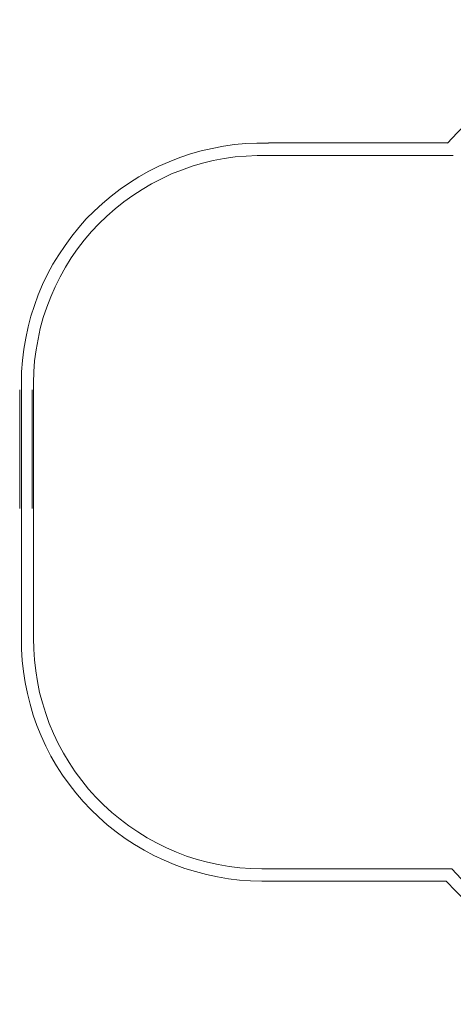
# Model space of a CAD drawing. Units: millimetres. Extents: x -1520 to 3519, y -1314 to 2667.
# Drawn here: x -1520 to 233, y -1312 to 2667 of the extents above; entities that cross this region are included whole.
import ezdxf

# ---------------------------------------------------------------- set-up
doc = ezdxf.new("R2010")
doc.units = ezdxf.units.MM

# ---------------------------------------------------------------- blocks, each defined once
blk = doc.blocks.new('WMF0')
at = {"color": 5, "lineweight": 0}
for points in [[(635.02, -305.48), (630.06, -305.55), (625.03, -305.85), (620.07, -306.29), (615.03, -306.96), (610.14, -307.85), (605.25, -308.88), (600.37, -310.14), (595.55, -311.55), (590.81, -313.11), (586.15, -314.96), (581.48, -316.88), (576.97, -319.03), (572.52, -321.33), (568.15, -323.84), (563.93, -326.51), (559.78, -329.32), (555.71, -332.29), (551.79, -335.4), (548.01, -338.66), (544.31, -342.14), (540.83, -345.69), (537.42, -349.39)], [(473.66, -349.39), (469.58, -349.39), (465.59, -349.54), (461.59, -349.91), (457.66, -350.5), (453.66, -351.24), (449.74, -352.13), (445.89, -353.24), (442.11, -354.5), (438.33, -355.98), (434.7, -357.61), (431.08, -359.39), (427.6, -361.39), (424.19, -363.46), (420.93, -365.76), (417.75, -368.2), (414.64, -370.8), (411.67, -373.54), (408.86, -376.35), (406.19, -379.39), (403.68, -382.5), (401.31, -385.75), (399.08, -389.09), (397.01, -392.49), (395.09, -396.05), (393.31, -399.68), (391.75, -403.38), (390.42, -407.08), (389.16, -410.93), (388.12, -414.78), (387.31, -418.71), (386.64, -422.71), (386.12, -426.71), (385.83, -430.71), (385.75, -434.7)], [(473.66, -349.32), (537.42, -349.32)], [(473.58, -353.76), (469.66, -353.76), (465.73, -353.98), (461.81, -354.28), (457.96, -354.87), (454.03, -355.61), (450.26, -356.5), (446.48, -357.61), (442.78, -358.95), (439.15, -360.35), (435.59, -362.06), (432.11, -363.83), (428.71, -365.83), (425.37, -367.98), (422.19, -370.28), (419.15, -372.72), (416.19, -375.31), (413.38, -378.05), (410.71, -380.87), (408.12, -383.9), (405.75, -387.01), (403.53, -390.2), (401.45, -393.53), (399.53, -396.94), (397.75, -400.49), (396.2, -404.05), (394.79, -407.75), (393.53, -411.45), (392.49, -415.3), (391.68, -419.08), (391.01, -422.93), (390.49, -426.86), (390.2, -430.78), (390.12, -434.7)], [(473.58, -353.76), (539.42, -353.76)], [(385.16, -479.29), (385.16, -437.15)], [(385.75, -525.42), (385.75, -434.7)], [(389.61, -479.29), (389.61, -437.15)], [(390.12, -525.42), (390.12, -434.7)], [(385.75, -525.42), (385.83, -529.42), (386.05, -533.35), (386.49, -537.35), (387.09, -541.27), (387.9, -545.12), (388.86, -548.97), (389.98, -552.82), (391.31, -556.53), (392.79, -560.23), (394.49, -563.86), (396.27, -567.41), (398.27, -570.82), (400.42, -574.15), (402.71, -577.41), (405.16, -580.52), (407.75, -583.56), (410.49, -586.44), (413.38, -589.18), (416.34, -591.85), (419.45, -594.29), (422.71, -596.66), (426.04, -598.81), (429.45, -600.89), (432.93, -602.74), (436.56, -604.44), (440.18, -605.99), (443.96, -607.33), (447.74, -608.51), (451.59, -609.55), (455.51, -610.36), (459.44, -611.03), (463.36, -611.48), (467.29, -611.77), (471.29, -611.85)], [(390.12, -525.42), (390.2, -529.35), (390.42, -533.2), (390.86, -537.05), (391.46, -540.9), (392.27, -544.75), (393.23, -548.45), (394.42, -552.23), (395.68, -555.86), (397.23, -559.41), (398.86, -562.97), (400.71, -566.38), (402.71, -569.71), (404.86, -572.97), (407.23, -576.08), (409.67, -579.11), (412.27, -582), (415.01, -584.74), (417.89, -587.41), (420.86, -589.85), (423.97, -592.22), (427.15, -594.37), (430.48, -596.44), (433.89, -598.29), (437.37, -600), (440.93, -601.55), (444.55, -602.96), (448.26, -604.14), (452.03, -605.18), (455.81, -605.99), (459.66, -606.66), (463.51, -607.11), (467.44, -607.4), (471.29, -607.48)], [(538.9, -607.55), (471.29, -607.55)], [(538.9, -607.48), (542.23, -611.1), (545.64, -614.66), (549.27, -618.07), (552.97, -621.32), (556.82, -624.43), (560.82, -627.4), (564.89, -630.21), (569.04, -632.88), (573.34, -635.39), (577.71, -637.69), (582.15, -639.84), (586.74, -641.76), (591.33, -643.62), (596, -645.17), (600.74, -646.65), (605.55, -647.84), (610.44, -648.95), (615.25, -649.76), (620.21, -650.43), (625.1, -650.95), (630.06, -651.24), (635.02, -651.32)], [(536.9, -611.92), (471.29, -611.92)], [(536.9, -611.85), (540.31, -615.47), (543.94, -619.03), (547.57, -622.44), (551.42, -625.77), (555.34, -628.88), (559.41, -631.84), (563.64, -634.65), (567.86, -637.25), (572.3, -639.76), (576.74, -642.06), (581.26, -644.21), (585.93, -646.21), (590.59, -647.98), (595.4, -649.61), (600.22, -651.02), (605.11, -652.21), (609.99, -653.32), (614.96, -654.13), (619.99, -654.8), (624.95, -655.32), (629.99, -655.61), (635.02, -655.69)]]:
    blk.add_lwpolyline(points, dxfattribs=at)

msp = doc.modelspace()

# ---------------------------------------------------------------- block references
at = {"xscale": 11.3636363636, "yscale": 11.3636363636, "zscale": 11.3636363636}
msp.add_blockref('WMF0', (-5897.1, 6138.7), dxfattribs=at)

doc.saveas('drawing.dxf')
